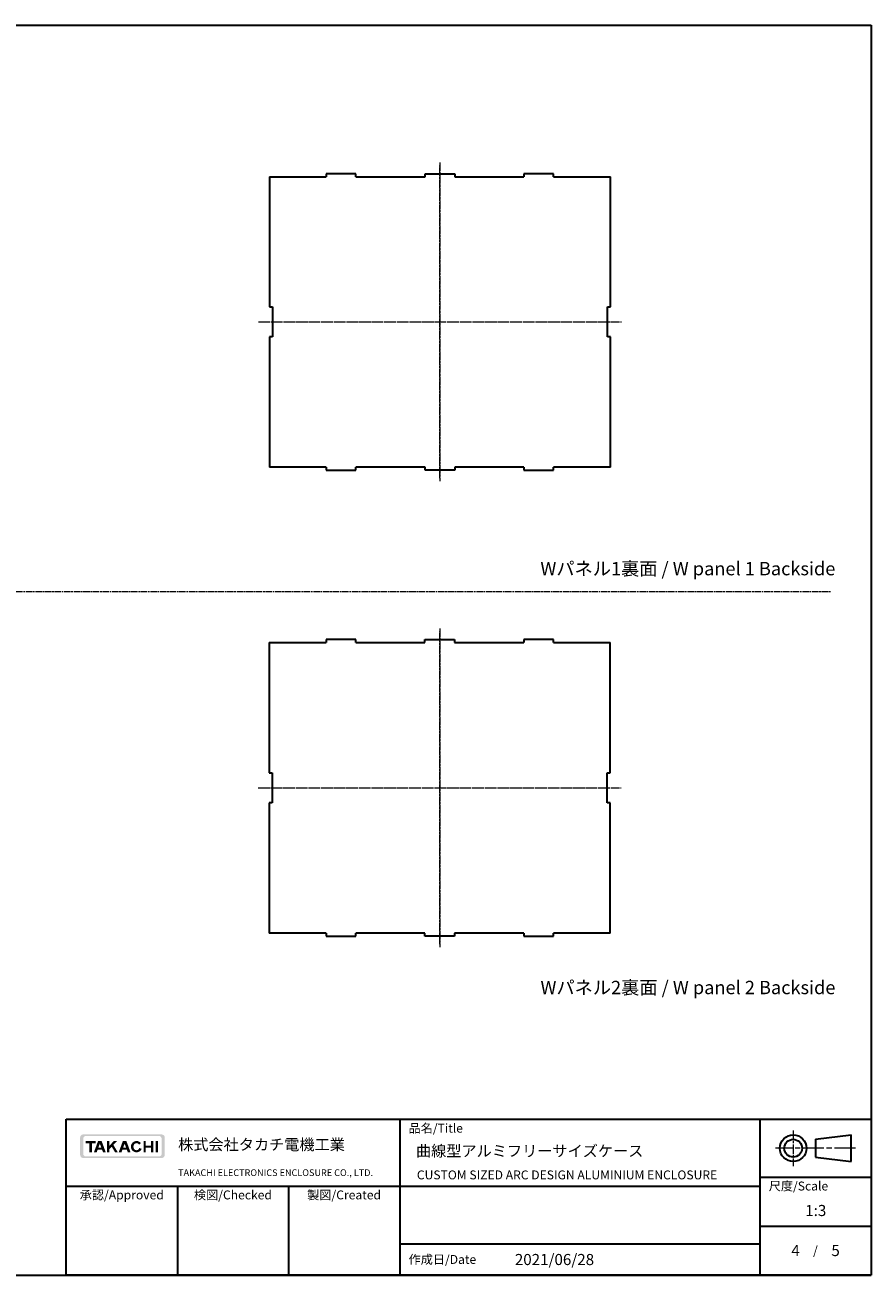
# Model space of a CAD drawing. Units: millimetres. Extents: x 0 to 7274, y 0 to 1686.
# Drawn here: x 5324 to 5895, y 0 to 843 of the extents above; entities that cross this region are included whole.
import ezdxf
from ezdxf.enums import TextEntityAlignment as Align

# ---------------------------------------------------------------- set-up
doc = ezdxf.new("R2010")
doc.units = ezdxf.units.MM
doc.linetypes.add('CHAIN', pattern=[0.35429999999999995, 0.2362, -0.0295, 0.0591, -0.0295])
for name, color, linetype, lineweight in [('Border (ISO)', 7, 'Continuous', 35), ('Centerline (ISO)', 131, 'Continuous', 18), ('Hatch (ISO)', 1, 'Continuous', 18), ('Sketch Geometry (ISO)', 7, 'Continuous', 18), ('Symbol (ISO)', 7, 'Continuous', 18), ('Title (ISO)', 7, 'Continuous', 35), ('Visible (ISO)', 7, 'Continuous', 35)]:
    doc.layers.add(name, color=color, linetype=linetype, lineweight=lineweight)
doc.styles.add('Note Text (TK)', font='MS PGothic.ttf')
doc.styles.add('文字スタイル67', font='arial.ttf')

# ---------------------------------------------------------------- blocks, each defined once
blk = doc.blocks.new('図面枠 tk図枠')
at = {"layer": 'Border (ISO)'}
for p, q in [((14.49999999999999, 289), (405.4999999999999, 289)), ((405.4999999999999, 289), (405.4999999999999, 8.000000000000007)), ((14.50000000000001, 8.000000000000007), (405.4999999999999, 8.000000000000007))]:
    blk.add_line(p, q, dxfattribs=at)
blk = doc.blocks.new('表題欄 tk表題欄')
at = {"layer": 'Hatch (ISO)'}
h = blk.add_hatch(color=256, dxfattribs=at)
edge = h.paths.add_edge_path(flags=0)
edge.add_arc((95.57537688673352, 236.2990653650367), 0.5958259999999996, 269.9999999999897, 360)
edge.add_line((96.17120288673351, 236.2990653650368), (96.17120288673348, 239.7107813650365))
edge.add_arc((95.5753768867335, 239.7107813650366), 0.5958259999999996, 0, 90.0000000000068)
edge.add_line((95.57537688673342, 240.3066073650366), (79.13710888673356, 240.3066073650366))
edge.add_arc((79.13710888673353, 239.7107813650366), 0.5958259999999996, 89.99999999999744, 180)
edge.add_line((78.54128288673353, 239.7107813650365), (78.54128288673331, 236.2990653650368))
edge.add_arc((79.13710888673332, 236.2990653650365), 0.5958259999999996, 180, 270.0000000000231)
edge.add_line((79.13710888673356, 235.7032393650365), (95.57537688673342, 235.7032393650367))
edge = h.paths.add_edge_path()
edge.add_line((77.83935088673357, 239.9556413650366), (77.83935088673357, 236.0542053650368))
edge.add_arc((78.54128288673346, 236.0542053650367), 0.7019319999998935, 180, 270.0000000000087)
edge.add_line((78.54128288673357, 235.3522733650368), (96.17120288673352, 235.3522733650368))
edge.add_arc((96.17120288673351, 236.0542053650367), 0.7019319999998921, 270, 360)
edge.add_line((96.8731348867334, 236.0542053650368), (96.87313488673352, 239.9556413650366))
edge.add_arc((96.1712028867336, 239.9556413650367), 0.7019319999998921, 0, 90.00000000000873)
edge.add_line((96.17120288673348, 240.6575733650367), (78.54128288673357, 240.6575733650366))
edge.add_arc((78.54128288673357, 239.9556413650366), 0.7019319999999984, 90, 180)
for points in [[(79.07181288673355, 239.1476033650369), (79.07181288673355, 238.6578833650367), (79.92066088673353, 238.6578833650367), (79.92066088673353, 236.6581933650368), (80.50832488673353, 236.6581933650368), (80.50832488673353, 238.6578833650367), (81.35717288673355, 238.6578833650367), (81.35717288673355, 239.1476033650369)], [(85.68407849525303, 236.6581933650368), (84.9434673993943, 237.8918698287545), (84.41792288673358, 237.3246628822781), (84.41792288673358, 236.6581933650368), (83.89555488673355, 236.6581933650368), (83.89555488673355, 239.1476033650369), (84.41792288673358, 239.1476033650369), (84.41792288673358, 238.0993979968839), (85.38913556809511, 239.1476033650369), (86.10696490847272, 239.1476033650369), (85.31925422435492, 238.2974470774499), (86.30334488673353, 236.6581933650368)], [(92.09142939614459, 239.1476033650369), (92.09142939614459, 236.6581933650368), (92.60971639614465, 236.6581933650368), (92.60971639614465, 237.6580383650368), (93.76872039614462, 237.6580383650368), (93.76872039614462, 236.6581933650368), (94.28700739614459, 236.6581933650368), (94.28700739614459, 239.1476033650369), (93.76872039614462, 239.1476033650369), (93.76872039614462, 238.1477583650367), (92.60971639614465, 238.1477583650367), (92.60971639614465, 239.1476033650369)], [(94.84202339614467, 239.1476033650369), (94.84202339614467, 236.6581933650368), (95.36439139614473, 236.6581933650368), (95.36439139614473, 239.1476033650369)]]:
    blk.add_hatch(color=256, dxfattribs=at).paths.add_polyline_path(points)
h = blk.add_hatch(color=256, dxfattribs=at)
h.paths.add_polyline_path([(82.59020695886475, 237.7110913650368), (81.95242681460243, 237.7110913650368), (82.27131688673356, 238.5794973650367)], flags=0)
h.paths.add_polyline_path([(82.77903014574996, 237.1968853650368), (81.76360362771717, 237.1968853650368), (81.56578886050404, 236.6581933650368), (80.94907288673355, 236.6581933650368), (81.86321688673357, 239.1476033650369), (82.67941688673353, 239.1476033650369), (83.59356088673351, 236.6581933650368), (82.97684491296302, 236.6581933650368)])
h = blk.add_hatch(color=256, dxfattribs=at)
h.paths.add_polyline_path([(87.52707281460246, 237.7110913650368), (88.16485295886469, 237.7110913650368), (87.84596288673359, 238.5794973650367)], flags=0)
h.paths.add_polyline_path([(87.14043486050403, 236.6581933650368), (87.3382496277172, 237.1968853650368), (88.35367614574989, 237.1968853650368), (88.551490912963, 236.6581933650368), (89.16820688673343, 236.6581933650368), (88.25406288673352, 239.1476033650369), (87.43786288673356, 239.1476033650369), (86.52371888673358, 236.6581933650368)])
h = blk.add_hatch(color=256, dxfattribs=at)
edge = h.paths.add_edge_path()
edge.add_arc((90.52309888673334, 237.9028983650369), 1.273272000000011, 38.55054079078439, 336.5820184016556)
edge.add_line((91.69149139614446, 237.3968543650369), (91.17255542714857, 237.6216113977801))
edge.add_ellipse((90.52309888673352, 237.9028983650369), major_axis=(0, -0.7998759999999119), ratio=0.8673469387756529, start_angle=128.5505407907963, end_angle=426.582018401653, ccw=False)
edge.add_line((91.09381514418376, 238.3576891122095), (91.51887237036831, 238.6964075050431))
at = {"layer": 'Title (ISO)'}
for p, q in [((74.70882392282105, 244.052739026017), (255.7088239228211, 244.052739026017)), ((74.70882392282105, 209.052739026017), (74.70882392282105, 244.052739026017)), ((149.7088239228211, 244.052739026017), (149.7088239228211, 209.052739026017)), ((230.7088239228211, 244.052739026017), (230.7088239228211, 209.052739026017)), ((255.7088239228211, 244.052739026017), (255.7088239228211, 209.052739026017)), ((243.2088239228211, 239.552739026017), (251.2088239228211, 240.5527390260171)), ((243.2088239228211, 239.552739026017), (243.2088239228211, 235.552739026017)), ((251.2088239228211, 234.552739026017), (251.2088239228211, 240.5527390260171)), ((243.2088239228211, 235.552739026017), (251.2088239228211, 234.552739026017)), ((230.7088239228211, 231.052739026017), (255.7088239228211, 231.052739026017)), ((74.70882392282105, 229.052739026017), (230.7088239228211, 229.052739026017)), ((99.70882392282108, 229.052739026017), (99.70882392282108, 209.052739026017)), ((124.708823922821, 229.052739026017), (124.708823922821, 209.052739026017)), ((230.7088239228211, 220.052739026017), (255.7088239228211, 220.052739026017)), ((149.7088239228211, 216.052739026017), (230.7088239228211, 216.052739026017)), ((255.7088239228211, 209.052739026017), (74.70882392282105, 209.052739026017))]:
    blk.add_line(p, q, dxfattribs=at)
at = {"layer": 'Title (ISO)', "color": 4, "linetype": 'CHAIN', "lineweight": 18, "ltscale": 8.889559745788574}
blk.add_line((238.2088239228211, 241.552739026017), (238.2088239228211, 233.552739026017), dxfattribs=at)
at = {"layer": 'Title (ISO)', "color": 4, "linetype": 'CHAIN', "lineweight": 18, "ltscale": 20.00163269042969}
blk.add_line((252.2088239228211, 237.552739026017), (234.2088239228211, 237.552739026017), dxfattribs=at)
at = {"layer": 'Title (ISO)'}
for radius in [3, 2]:
    blk.add_circle((238.2088239228211, 237.552739026017), radius, dxfattribs=at)
at = {"layer": 'Title (ISO)', "color": 1, "char_height": 2.000000029802322, "line_spacing_factor": 1.5, "style": 'Note Text (TK)'}
for s, insert, attachment_point in [('\\fＭＳ Ｐゴシック|b0|i0;\\H2.0000;品名/Title', (151.708823922821, 242.052739026017), 4), ('\\fＭＳ Ｐゴシック|b0|i0;\\H2.0000;承認/Approved', (87.20882392282108, 227.052739026017), 5), ('\\fＭＳ Ｐゴシック|b0|i0;\\H2.0000;検図/Checked', (112.208823922821, 227.052739026017), 5), ('\\fＭＳ Ｐゴシック|b0|i0;\\H2.0000;製図/Created', (137.2088239228211, 227.052739026017), 5), ('\\fＭＳ Ｐゴシック|b0|i0;\\H2.0000;尺度/Scale', (232.7088239228211, 229.052739026017), 4), ('\\fＭＳ Ｐゴシック|b0|i0;\\H2.0000;作成日/Date', (151.708823922821, 212.552739026017), 4)]:
    blk.add_mtext(s, dxfattribs=dict(at, insert=insert, attachment_point=attachment_point))
at = {"layer": 'Title (ISO)', "color": 7, "line_spacing_factor": 1.5, "style": 'Note Text (TK)'}
for s, insert, char_height, attachment_point in [('株式会社タカチ電機工業', (99.87313488673345, 238.052739026017), 2.5, 4), ('\\fArial|b0|i0;\\H1.4986;TAKACHI ELECTRONICS ENCLOSURE CO., LTD.', (99.87313488673342, 232.052739026017), 1.49859994649887, 4), ('\\fＭＳ Ｐゴシック|b0|i0;\\H2.0000;/', (243.2088239228211, 214.552739026017), 2.000000029802322, 5)]:
    blk.add_mtext(s, dxfattribs=dict(at, insert=insert, char_height=char_height, attachment_point=attachment_point))
at = {"layer": 'Title (ISO)', "color": 7}
for tag, p, height, style in [('<品名>_001', (153.367914831912, 235.6820003896534), 2.5, 'Note Text (TK)'), ('<Title>_001', (153.5696697597652, 230.5520568828656), 2.000000029802322, '文字スタイル67'), ('作成日_001', (175.6108125591847, 211.2814322078352), 2.5, 'Note Text (TK)'), ('<ページ_No.>_001', (237.9488807410029, 213.302739026017), 2.5, 'Note Text (TK)'), ('<総ページ数>_001', (246.7997330137301, 213.302739026017), 2.5, 'Note Text (TK)')]:
    blk.add_attdef(tag, p, '', height=height, dxfattribs=dict(at, style=style))
at = {"layer": 'Title (ISO)', "color": 7, "style": 'Note Text (TK)'}
blk.add_attdef('<尺度>', text='', height=2.5, dxfattribs=at).set_placement((243.2088239228211, 223.5527390260171), align=Align.MIDDLE_CENTER)

msp = doc.modelspace()

# ---------------------------------------------------------------- linework, layer by layer
at = {"layer": 'Centerline (ISO)', "linetype": 'CHAIN', "ltscale": 23.99096870422363}
for p, q in [((5604.144912064481, 750.2064599553426), (5604.144912064481, 535.3064599553427)), ((5604.14491206448, 537.3064599553425), (5604.14491206448, 748.2064599553426)), ((5481.644912064481, 642.7564599553424), (5726.64491206448, 642.7564599553424)), ((5483.644912064481, 642.7564599553424), (5724.644912064481, 642.7564599553427)), ((5604.035921401096, 436.0145826077173), (5604.035921401096, 221.1145826077175)), ((5604.035921401095, 223.1145826077174), (5604.035921401095, 434.0145826077174)), ((5481.535921401095, 328.5645826077174), (5726.535921401095, 328.5645826077174)), ((5483.535921401097, 328.5645826077175), (5724.535921401095, 328.5645826077176))]:
    msp.add_line(p, q, dxfattribs=at)
at = {"layer": 'Sketch Geometry (ISO)', "color": 4, "linetype": 'CHAIN', "ltscale": 18.25944519042969}
msp.add_line((4742.477289261007, 460.934013335826), (5868.139195283951, 460.934013335826), dxfattribs=at)
at = {"layer": 'Visible (ISO)'}
for p, q in [((5527.478245397816, 742.7064599553424), (5527.478245397816, 740.7064599553426)), ((5547.478245397815, 742.7064599553424), (5527.478245397816, 742.7064599553424)), ((5547.478245397815, 740.7064599553426), (5547.478245397815, 742.7064599553424)), ((5594.144912064481, 742.7064599553426), (5614.144912064482, 742.7064599553426)), ((5594.144912064481, 740.7064599553426), (5594.144912064481, 742.7064599553426)), ((5614.144912064482, 742.7064599553426), (5614.144912064482, 740.7064599553426)), ((5680.811578731148, 742.7064599553426), (5660.811578731149, 742.7064599553426)), ((5660.811578731149, 742.7064599553426), (5660.811578731149, 740.7064599553426)), ((5680.811578731148, 740.7064599553426), (5680.811578731148, 742.7064599553426)), ((5489.14491206448, 740.7064599553426), (5489.14491206448, 652.8564599553425)), ((5489.14491206448, 740.7064599553426), (5527.478245397816, 740.7064599553426)), ((5547.478245397815, 740.7064599553426), (5594.144912064481, 740.7064599553426)), ((5614.144912064482, 740.7064599553426), (5660.811578731149, 740.7064599553426)), ((5680.811578731148, 740.7064599553426), (5719.14491206448, 740.7064599553426)), ((5719.14491206448, 652.8564599553426), (5719.14491206448, 740.7064599553426)), ((5489.14491206448, 652.8564599553425), (5491.144912064481, 652.8564599553425)), ((5491.144912064481, 652.8564599553425), (5491.144912064481, 632.6564599553427)), ((5717.144912064481, 652.8564599553426), (5719.14491206448, 652.8564599553426)), ((5717.144912064481, 632.6564599553428), (5717.144912064481, 652.8564599553426)), ((5489.14491206448, 632.6564599553427), (5489.14491206448, 544.8064599553426)), ((5491.144912064481, 632.6564599553427), (5489.14491206448, 632.6564599553427)), ((5719.14491206448, 632.6564599553428), (5717.144912064481, 632.6564599553428)), ((5719.14491206448, 544.8064599553426), (5719.14491206448, 632.6564599553428)), ((5527.478245397816, 544.8064599553426), (5489.14491206448, 544.8064599553426)), ((5527.478245397816, 544.8064599553426), (5527.478245397816, 542.8064599553425)), ((5527.478245397816, 542.8064599553425), (5547.478245397815, 542.8064599553425)), ((5547.478245397815, 542.8064599553425), (5547.478245397815, 544.8064599553426)), ((5594.144912064481, 544.8064599553426), (5547.478245397815, 544.8064599553426)), ((5594.144912064481, 542.8064599553427), (5594.144912064481, 544.8064599553426)), ((5614.144912064482, 542.8064599553427), (5594.144912064481, 542.8064599553427)), ((5660.811578731149, 544.8064599553426), (5614.144912064482, 544.8064599553426)), ((5614.144912064482, 544.8064599553426), (5614.144912064482, 542.8064599553427)), ((5660.811578731149, 544.8064599553426), (5660.811578731149, 542.8064599553425)), ((5660.811578731149, 542.8064599553425), (5680.811578731148, 542.8064599553425)), ((5680.811578731148, 542.8064599553425), (5680.811578731148, 544.8064599553426)), ((5719.14491206448, 544.8064599553426), (5680.811578731148, 544.8064599553426)), ((5489.035921401095, 426.5145826077174), (5489.035921401095, 338.6645826077174)), ((5489.035921401095, 426.5145826077174), (5527.369254734429, 426.5145826077174)), ((5527.369254734429, 428.5145826077173), (5527.369254734429, 426.5145826077174)), ((5547.369254734429, 428.5145826077173), (5527.369254734429, 428.5145826077173)), ((5547.369254734429, 426.5145826077174), (5547.369254734429, 428.5145826077173)), ((5547.369254734429, 426.5145826077174), (5594.035921401096, 426.5145826077174)), ((5594.035921401096, 428.5145826077173), (5614.035921401097, 428.5145826077173)), ((5594.035921401096, 426.5145826077174), (5594.035921401096, 428.5145826077173)), ((5614.035921401097, 428.5145826077173), (5614.035921401097, 426.5145826077174)), ((5614.035921401097, 426.5145826077174), (5660.702588067763, 426.5145826077174)), ((5680.702588067763, 428.5145826077173), (5660.702588067763, 428.5145826077173)), ((5660.702588067763, 428.5145826077173), (5660.702588067763, 426.5145826077174)), ((5680.702588067763, 426.5145826077174), (5680.702588067763, 428.5145826077173)), ((5680.702588067763, 426.5145826077174), (5719.035921401095, 426.5145826077174)), ((5719.035921401095, 338.6645826077175), (5719.035921401095, 426.5145826077174)), ((5489.035921401095, 338.6645826077174), (5491.035921401096, 338.6645826077174)), ((5491.035921401096, 338.6645826077174), (5491.035921401096, 318.4645826077174)), ((5717.035921401095, 338.6645826077175), (5719.035921401095, 338.6645826077175)), ((5717.035921401095, 318.4645826077176), (5717.035921401095, 338.6645826077175)), ((5489.035921401095, 318.4645826077174), (5489.035921401095, 230.6145826077174)), ((5491.035921401096, 318.4645826077174), (5489.035921401095, 318.4645826077174)), ((5719.035921401095, 318.4645826077176), (5717.035921401095, 318.4645826077176)), ((5719.035921401095, 230.6145826077174), (5719.035921401095, 318.4645826077176)), ((5527.36925473443, 230.6145826077174), (5489.035921401095, 230.6145826077174)), ((5527.36925473443, 230.6145826077174), (5527.36925473443, 228.6145826077174)), ((5527.36925473443, 228.6145826077174), (5547.369254734429, 228.6145826077174)), ((5547.369254734429, 228.6145826077174), (5547.369254734429, 230.6145826077174)), ((5594.035921401096, 230.6145826077174), (5547.369254734429, 230.6145826077174)), ((5594.035921401096, 228.6145826077174), (5594.035921401096, 230.6145826077174)), ((5614.035921401097, 228.6145826077174), (5594.035921401096, 228.6145826077174)), ((5660.702588067763, 230.6145826077174), (5614.035921401097, 230.6145826077174)), ((5614.035921401097, 230.6145826077174), (5614.035921401097, 228.6145826077174)), ((5660.702588067763, 230.6145826077174), (5660.702588067763, 228.6145826077174)), ((5660.702588067763, 228.6145826077174), (5680.702588067763, 228.6145826077174)), ((5680.702588067763, 228.6145826077174), (5680.702588067763, 230.6145826077174)), ((5719.035921401095, 230.6145826077174), (5680.702588067763, 230.6145826077174))]:
    msp.add_line(p, q, dxfattribs=at)

# ---------------------------------------------------------------- block references
at = {"xscale": 3, "yscale": 3, "zscale": 3}
msp.add_blockref('図面枠 tk図枠', (4678.5, -23.99999999999979), dxfattribs=at)
ref = msp.add_blockref('表題欄 tk表題欄', (5127.873528231536, -627.1582170780508), dxfattribs=dict(xscale=3, yscale=3, zscale=3))
ref.add_attrib('<品名>_001', '曲線型アルミフリーサイズケース', (5587.977272727273, 79.88778409090935), dxfattribs={"layer": 'Title (ISO)', "color": 7, "height": 7.5, "style": 'Note Text (TK)'})
ref.add_attrib('<尺度>_001', '1:3', (5850.639204545455, 39.75000000000033), dxfattribs={"layer": 'Title (ISO)', "color": 7, "height": 7.5, "style": 'Note Text (TK)'})
ref.add_attrib('作成日_001', '2021/06/28', (5654.705965909091, 6.686079545454826), dxfattribs={"layer": 'Title (ISO)', "color": 7, "height": 7.5, "style": 'Note Text (TK)'})
ref.add_attrib('<Title>_001', 'CUSTOM SIZED ARC DESIGN ALUMINIUM ENCLOSURE', (5588.582537510832, 64.49795357054593), dxfattribs={"layer": 'Title (ISO)', "color": 7, "height": 6.000000089406967, "style": '文字スタイル67'})
ref.add_attrib('<ページ_No.>_001', '4', (5841.251420454545, 12.75000000000026), dxfattribs={"layer": 'Title (ISO)', "color": 7, "height": 7.5, "style": 'Note Text (TK)'})
ref.add_attrib('<総ページ数>_001', '5', (5868.272727272728, 12.75000000000026), dxfattribs={"layer": 'Title (ISO)', "color": 7, "height": 7.5, "style": 'Note Text (TK)'})

# ---------------------------------------------------------------- texts
at = {"layer": 'Symbol (ISO)', "color": 7, "char_height": 9.000000357627869, "width": 207.000002861023, "attachment_point": 4, "line_spacing_factor": 1.5, "style": 'Note Text (TK)'}
for s, insert in [('\\fＭＳ Ｐゴシック|b0|i0;\\H9.0000;Wパネル1裏面 / W panel 1 Backside', (5671.920951666752, 476.37790891798)), ('\\fＭＳ Ｐゴシック|b0|i0;\\H9.0000;Wパネル2裏面 / W panel 2 Backside', (5671.980613150156, 193.8849148033384))]:
    msp.add_mtext(s, dxfattribs=dict(at, insert=insert))

doc.saveas('drawing.dxf')
